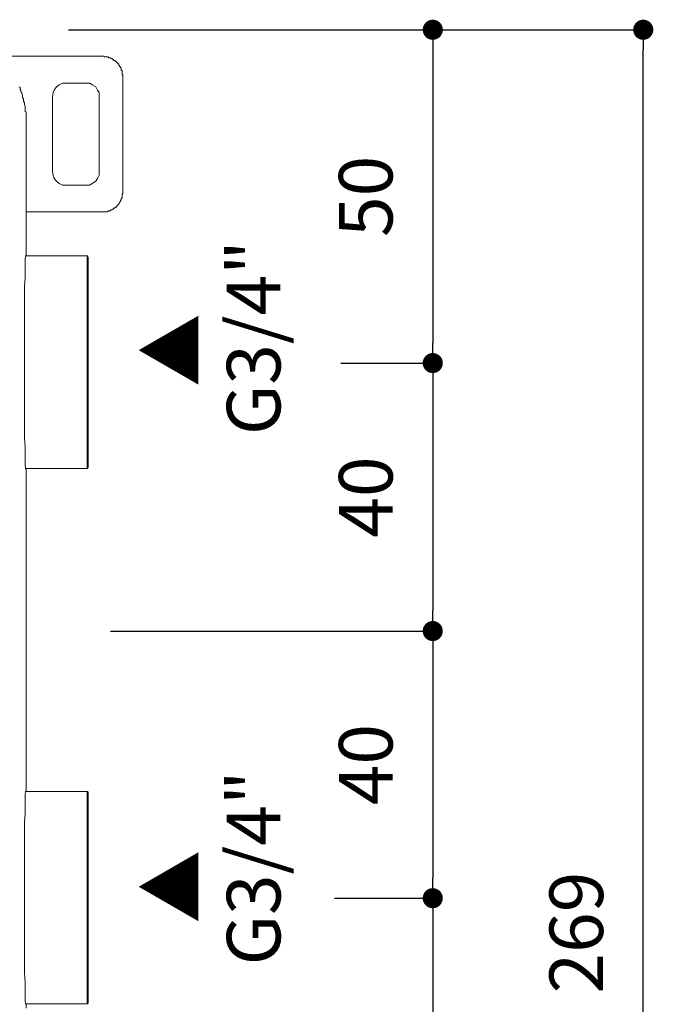
# Model space of a CAD drawing. Units: millimetres. Extents: x 0 to 630, y 0 to 891.
# Drawn here: x 373 to 468, y 371 to 518 of the extents above; entities that cross this region are included whole.
import ezdxf

# ---------------------------------------------------------------- set-up
doc = ezdxf.new("R2010")
doc.units = ezdxf.units.MM
doc.header["$PDMODE"] = 1
doc.header["$PDSIZE"] = -2
doc.layers.add('DIM', color=3, linetype='Continuous', lineweight=13)
doc.layers.add('MODEL', color=7, linetype='Continuous', lineweight=20)
doc.styles.add('ＭＳ ゴシック', font='msgothic.ttc', dxfattribs={"bigfont": 'ＭＳ ゴシック'})
doc.dimstyles.new('tfrom線あり', dxfattribs={"dimtxt": 8, "dimasz": 3, "dimexe": 0, "dimexo": 10, "dimgap": 6, "dimtad": 1, "dimdec": 0, "dimzin": 11, "dimdsep": 46, "dimtxsty": 'ＭＳ ゴシック', "dimblk": 'DOT', "dimcen": 0, "dimazin": 0, "dimtfac": 1, "dimtdec": 1, "dimtix": 1, "dimtofl": 0, "dimtmove": 0, "dimatfit": 0, "dimldrblk": 'DOT', "dimfxl": 1, "dimfrac": 2, "dimtolj": 1, "dimtzin": 11, "dimarcsym": 0})

# ---------------------------------------------------------------- blocks, each defined once
blk = doc.blocks.new('_DOT')
at = {"color": 0, "linetype": 'ByBlock', "lineweight": -2}
blk.add_line((-0.5, 0), (-1, 0), dxfattribs=at)
at = {"color": 0, "linetype": 'ByBlock', "lineweight": -2, "const_width": 0.5}
blk.add_lwpolyline([(-0.25, 0, 1), (0.25, 0, 1)], format="xyb", close=True, dxfattribs=at)
blk = doc.blocks.new('*D246')
at = {"layer": 'Defpoints', "color": 0}
for p in [(370.42, 516.15), (466.2, 516.15), (370.42, 246.75)]:
    blk.add_point(p, dxfattribs=at)
at = {"layer": 'DIM', "color": 0, "lineweight": -2, "ltscale": 0.05}
for p, q in [((380.42, 516.15), (466.2, 516.15)), ((466.2, 249.75), (466.2, 513.15)), ((380.42, 246.75), (466.2, 246.75))]:
    blk.add_line(p, q, dxfattribs=at)
at = {"layer": 'DIM', "color": 0, "lineweight": -2, "xscale": 3, "yscale": 3, "zscale": 3}
for p, rotation in [((466.2, 516.15), 90.00000000000009), ((466.2, 246.75), 270.0000000000001)]:
    blk.add_blockref('_DOT', p, dxfattribs=dict(at, rotation=rotation))
at = {"layer": 'DIM', "color": 0, "ltscale": 0.05, "insert": (456.2, 381.45), "char_height": 8, "attachment_point": 5, "rotation": 90, "style": 'ＭＳ ゴシック'}
blk.add_mtext('\\A1;269', dxfattribs=at)
blk = doc.blocks.new('*D253')
at = {"layer": 'Defpoints', "color": 0}
for p in [(391.73, 516.15), (411.06, 466.42), (434.78, 466.42)]:
    blk.add_point(p, dxfattribs=at)
at = {"layer": 'DIM', "color": 0, "lineweight": -2}
for p, q in [((401.73, 516.15), (434.78, 516.15)), ((434.78, 513.15), (434.78, 469.42)), ((421.06, 466.42), (434.78, 466.42))]:
    blk.add_line(p, q, dxfattribs=at)
at = {"layer": 'DIM', "color": 0, "lineweight": -2, "xscale": 3, "yscale": 3, "zscale": 3}
for p, rotation in [((434.78, 516.15), 90), ((434.78, 466.42), 270)]:
    blk.add_blockref('_DOT', p, dxfattribs=dict(at, rotation=rotation))
at = {"layer": 'DIM', "color": 0, "ltscale": 0.05, "insert": (424.77, 491.29), "char_height": 8, "attachment_point": 5, "rotation": 90, "style": 'ＭＳ ゴシック'}
blk.add_mtext('\\A1;50', dxfattribs=at)
blk = doc.blocks.new('*D254')
at = {"layer": 'Defpoints', "color": 0}
for p in [(410.12, 386.58), (410.12, 296.58), (434.78, 296.58)]:
    blk.add_point(p, dxfattribs=at)
at = {"layer": 'DIM', "color": 0, "lineweight": -2}
for p, q in [((420.12, 386.58), (434.78, 386.58)), ((434.78, 383.58), (434.78, 299.58)), ((420.12, 296.58), (434.78, 296.58))]:
    blk.add_line(p, q, dxfattribs=at)
at = {"layer": 'DIM', "color": 0, "lineweight": -2, "xscale": 3, "yscale": 3, "zscale": 3}
for p, rotation in [((434.78, 386.58), 90), ((434.78, 296.58), 270)]:
    blk.add_blockref('_DOT', p, dxfattribs=dict(at, rotation=rotation))
at = {"layer": 'DIM', "color": 0, "ltscale": 0.05, "insert": (424.78, 341.58), "char_height": 8, "attachment_point": 5, "rotation": 90, "style": 'ＭＳ ゴシック'}
blk.add_mtext('\\A1;90', dxfattribs=at)
blk = doc.blocks.new('*D258')
at = {"layer": 'Defpoints', "color": 0}
for p in [(411.06, 466.42), (376.69, 426.44), (434.78, 426.44)]:
    blk.add_point(p, dxfattribs=at)
at = {"layer": 'DIM', "color": 0, "lineweight": -2}
for p, q in [((421.06, 466.42), (434.78, 466.42)), ((434.78, 463.42), (434.78, 429.44)), ((386.69, 426.44), (434.78, 426.44))]:
    blk.add_line(p, q, dxfattribs=at)
at = {"layer": 'DIM', "color": 0, "lineweight": -2, "xscale": 3, "yscale": 3, "zscale": 3}
for p, rotation in [((434.78, 466.42), 90), ((434.78, 426.44), 270)]:
    blk.add_blockref('_DOT', p, dxfattribs=dict(at, rotation=rotation))
at = {"layer": 'DIM', "color": 0, "ltscale": 0.05, "insert": (424.78, 446.43), "char_height": 8, "attachment_point": 5, "rotation": 90, "style": 'ＭＳ ゴシック'}
blk.add_mtext('\\A1;40', dxfattribs=at)
blk = doc.blocks.new('*D259')
at = {"layer": 'Defpoints', "color": 0}
for p in [(376.69, 426.44), (410.12, 386.58), (434.78, 386.58)]:
    blk.add_point(p, dxfattribs=at)
at = {"layer": 'DIM', "color": 0, "lineweight": -2}
for p, q in [((386.69, 426.44), (434.78, 426.44)), ((434.78, 423.44), (434.78, 389.58)), ((420.12, 386.58), (434.78, 386.58))]:
    blk.add_line(p, q, dxfattribs=at)
at = {"layer": 'DIM', "color": 0, "lineweight": -2, "xscale": 3, "yscale": 3, "zscale": 3}
for p, rotation in [((434.78, 426.44), 90), ((434.78, 386.58), 270)]:
    blk.add_blockref('_DOT', p, dxfattribs=dict(at, rotation=rotation))
at = {"layer": 'DIM', "color": 0, "ltscale": 0.05, "insert": (424.78, 406.51), "char_height": 8, "attachment_point": 5, "rotation": 90, "style": 'ＭＳ ゴシック'}
blk.add_mtext('\\A1;40', dxfattribs=at)

msp = doc.modelspace()

# ---------------------------------------------------------------- linework, layer by layer
at = {"layer": 'MODEL'}
for points in [[(385.49, 512.22), (371.92, 512.22)], [(385.61, 512.22), (385.49, 512.22)], [(385.49, 512.22), (385.49, 512.22)], [(385.74, 512.22), (385.61, 512.22)], [(385.61, 512.22), (385.61, 512.22)], [(385.74, 512.1), (385.74, 512.22)], [(385.87, 512.1), (385.74, 512.1)], [(385.99, 512.1), (385.87, 512.1)], [(385.87, 512.1), (385.87, 512.1)], [(386.12, 512.1), (385.99, 512.1)], [(385.99, 512.1), (385.99, 512.1)], [(386.25, 512.1), (386.12, 512.1)], [(386.12, 512.1), (386.12, 512.1)], [(386.37, 512.1), (386.25, 512.1)], [(386.25, 512.1), (386.25, 512.1)], [(386.25, 512.1), (386.25, 512.1)], [(386.37, 511.97), (386.37, 512.1)], [(386.5, 511.97), (386.37, 511.97)], [(386.63, 511.97), (386.5, 511.97)], [(386.5, 511.97), (386.5, 511.97)], [(386.75, 511.97), (386.63, 511.97)], [(386.63, 511.97), (386.63, 511.97)], [(386.75, 511.84), (386.75, 511.97)], [(386.88, 511.84), (386.75, 511.84)], [(386.75, 511.84), (386.75, 511.84)], [(387.01, 511.71), (386.88, 511.84)], [(386.88, 511.84), (386.88, 511.84)], [(387.13, 511.71), (387.01, 511.71)], [(387.01, 511.71), (387.01, 511.71)], [(387.13, 511.59), (387.13, 511.71)], [(387.13, 511.71), (387.13, 511.71)], [(387.26, 511.59), (387.13, 511.59)], [(387.39, 511.59), (387.26, 511.59)], [(387.26, 511.59), (387.26, 511.59)], [(387.39, 511.46), (387.39, 511.59)], [(387.52, 511.46), (387.39, 511.46)], [(387.39, 511.46), (387.39, 511.46)], [(387.52, 511.33), (387.52, 511.46)], [(387.64, 511.33), (387.52, 511.33)], [(387.52, 511.33), (387.52, 511.33)], [(387.64, 511.21), (387.64, 511.33)], [(387.77, 511.21), (387.64, 511.21)], [(387.64, 511.21), (387.64, 511.21)], [(387.77, 511.08), (387.77, 511.21)], [(387.9, 511.08), (387.77, 511.08)], [(387.77, 511.08), (387.77, 511.08)], [(387.9, 510.95), (387.9, 511.08)], [(387.9, 510.83), (387.9, 510.95)], [(387.9, 510.95), (387.9, 510.95)], [(388.02, 510.83), (387.9, 510.83)], [(388.02, 510.7), (388.02, 510.83)], [(388.02, 510.83), (388.02, 510.83)], [(388.15, 510.57), (388.02, 510.7)], [(388.02, 510.7), (388.02, 510.7)], [(388.15, 510.45), (388.15, 510.57)], [(388.15, 510.57), (388.15, 510.57)], [(388.28, 510.45), (388.15, 510.45)], [(388.15, 510.45), (388.15, 510.45)], [(388.28, 510.32), (388.28, 510.45)], [(388.28, 510.19), (388.28, 510.32)], [(388.28, 510.32), (388.28, 510.32)], [(388.28, 510.07), (388.28, 510.19)], [(388.28, 510.19), (388.28, 510.19)], [(388.4, 510.07), (388.28, 510.07)], [(388.4, 509.94), (388.4, 510.07)], [(388.4, 509.81), (388.4, 509.94)], [(388.4, 509.94), (388.4, 509.94)], [(388.4, 509.94), (388.4, 509.94)], [(388.4, 509.69), (388.4, 509.81)], [(388.4, 509.81), (388.4, 509.81)], [(388.4, 509.56), (388.4, 509.69)], [(388.4, 509.69), (388.4, 509.69)], [(388.4, 509.43), (388.4, 509.56)], [(388.4, 509.56), (388.4, 509.56)], [(388.53, 509.43), (388.4, 509.43)], [(388.53, 509.31), (388.53, 509.43)], [(388.53, 509.18), (388.53, 509.31)], [(388.53, 509.31), (388.53, 509.31)], [(388.53, 509.18), (388.53, 509.18)], [(388.53, 491.93), (388.53, 509.18)], [(373.06, 507.66), (373.18, 507.53)], [(373.18, 507.53), (373.18, 507.28)], [(373.18, 507.28), (373.31, 507.15)], [(373.31, 507.15), (373.31, 506.9)], [(373.31, 506.9), (373.44, 506.77)], [(380.03, 508.16), (379.52, 508.16), (379.02, 507.91), (378.64, 507.66), (378.26, 507.15), (378.13, 506.77), (378, 506.14)], [(380.03, 508.16), (382.95, 508.16)], [(384.98, 506.14), (384.98, 506.77), (384.72, 507.15), (384.47, 507.66), (383.96, 507.91), (383.58, 508.16), (382.95, 508.16)], [(373.44, 506.77), (373.44, 506.64)], [(373.44, 506.64), (373.56, 506.39)], [(373.56, 506.39), (373.56, 506.26)], [(373.56, 506.26), (373.56, 506.01)], [(373.56, 506.01), (373.69, 505.88)], [(373.69, 505.88), (373.69, 505.63)], [(373.69, 505.63), (373.69, 505.5)], [(373.69, 505.5), (373.82, 505.25)], [(378, 494.97), (378, 506.14)], [(384.98, 506.14), (384.98, 494.97)], [(373.82, 505.25), (373.82, 505.12)], [(373.82, 505.12), (373.82, 504.99)], [(373.82, 504.99), (373.94, 504.74)], [(373.94, 504.74), (373.94, 504.61)], [(373.94, 504.61), (373.94, 504.36)], [(373.94, 504.36), (373.94, 504.23)], [(373.94, 504.23), (373.94, 503.98)], [(373.94, 503.98), (374.07, 503.85)], [(374.07, 503.85), (374.07, 503.6)], [(374.07, 503.6), (374.07, 503.47)], [(374.07, 503.47), (374.07, 503.22)], [(374.07, 503.22), (374.07, 503.09)], [(374.07, 503.09), (374.07, 502.84)], [(374.07, 502.84), (374.07, 502.71)], [(374.07, 502.71), (374.07, 502.46)], [(374.07, 502.46), (374.07, 483.05)], [(374.07, 483.05), (374.07, 502.46)], [(378, 494.97), (378.13, 494.47), (378.26, 493.96), (378.64, 493.58), (379.02, 493.2), (379.52, 492.94), (380.03, 492.94)], [(378.26, 494.09), (378.26, 493.96)], [(382.95, 492.94), (383.58, 492.94), (383.96, 493.2), (384.47, 493.58), (384.72, 493.96), (384.98, 494.47), (384.98, 494.97)], [(382.95, 492.94), (380.03, 492.94)], [(388.15, 490.66), (388.28, 490.79)], [(388.28, 490.92), (388.28, 491.04)], [(388.28, 491.04), (388.4, 491.04)], [(388.28, 490.79), (388.28, 490.92)], [(388.28, 490.92), (388.28, 490.92)], [(388.28, 490.79), (388.28, 490.79)], [(388.28, 490.79), (388.28, 490.79)], [(388.4, 491.55), (388.4, 491.68)], [(388.4, 491.68), (388.53, 491.68)], [(388.4, 491.42), (388.4, 491.55)], [(388.4, 491.55), (388.4, 491.55)], [(388.4, 491.3), (388.4, 491.42)], [(388.4, 491.42), (388.4, 491.42)], [(388.4, 491.42), (388.4, 491.42)], [(388.4, 491.17), (388.4, 491.3)], [(388.4, 491.3), (388.4, 491.3)], [(388.4, 491.04), (388.4, 491.17)], [(388.4, 491.17), (388.4, 491.17)], [(388.53, 491.8), (388.53, 491.93)], [(388.53, 491.93), (388.53, 491.93)], [(388.53, 491.68), (388.53, 491.8)], [(388.53, 491.8), (388.53, 491.8)], [(386.63, 489.14), (386.75, 489.27)], [(386.75, 489.27), (386.75, 489.27)], [(386.75, 489.27), (386.75, 489.27)], [(386.75, 489.27), (386.88, 489.27)], [(386.88, 489.27), (387.01, 489.39)], [(386.88, 489.27), (386.88, 489.27)], [(387.01, 489.39), (387.01, 489.39)], [(387.01, 489.39), (387.13, 489.39)], [(387.13, 489.39), (387.13, 489.52)], [(387.13, 489.52), (387.26, 489.52)], [(387.13, 489.39), (387.13, 489.39)], [(387.26, 489.52), (387.39, 489.65)], [(387.26, 489.52), (387.26, 489.52)], [(387.39, 489.65), (387.39, 489.65)], [(387.39, 489.65), (387.39, 489.65)], [(387.39, 489.65), (387.52, 489.65)], [(387.52, 489.65), (387.52, 489.77)], [(387.52, 489.77), (387.52, 489.77)], [(387.52, 489.77), (387.64, 489.77)], [(387.64, 489.9), (387.77, 490.03)], [(387.64, 489.77), (387.64, 489.9)], [(387.64, 489.9), (387.64, 489.9)], [(387.77, 490.03), (387.9, 490.15)], [(387.77, 490.03), (387.77, 490.03)], [(387.77, 490.03), (387.77, 490.03)], [(387.9, 490.15), (387.9, 490.28)], [(387.9, 490.28), (388.02, 490.28)], [(387.9, 490.15), (387.9, 490.15)], [(387.9, 490.15), (387.9, 490.15)], [(388.02, 490.41), (388.15, 490.54)], [(388.02, 490.28), (388.02, 490.41)], [(388.02, 490.41), (388.02, 490.41)], [(388.02, 490.41), (388.02, 490.41)], [(388.15, 490.54), (388.15, 490.66)], [(388.15, 490.66), (388.15, 490.66)], [(388.15, 490.54), (388.15, 490.54)], [(374.07, 489.01), (374.33, 489.01)], [(374.33, 489.01), (374.58, 489.01)], [(374.58, 489.01), (374.83, 489.01)], [(374.83, 489.01), (385.49, 489.01)], [(385.49, 489.01), (385.49, 489.01)], [(385.49, 489.01), (385.61, 489.01)], [(385.61, 489.01), (385.61, 489.01)], [(385.61, 489.01), (385.74, 489.01)], [(385.74, 489.01), (385.74, 489.01)], [(385.74, 489.01), (385.87, 489.01)], [(385.87, 489.01), (385.87, 489.01)], [(385.87, 489.01), (385.99, 489.01)], [(385.99, 489.01), (385.99, 489.01)], [(385.99, 489.01), (386.12, 489.01)], [(386.12, 489.01), (386.12, 489.01)], [(386.12, 489.01), (386.25, 489.01)], [(386.25, 489.01), (386.37, 489.14)], [(386.25, 489.01), (386.25, 489.01)], [(386.25, 489.01), (386.25, 489.01)], [(386.37, 489.14), (386.37, 489.14)], [(386.37, 489.14), (386.5, 489.14)], [(386.5, 489.14), (386.5, 489.14)], [(386.5, 489.14), (386.63, 489.14)], [(386.63, 489.14), (386.63, 489.14)], [(374.07, 483.05), (374.07, 482.54), (373.94, 482.04), (373.94, 479.12), (373.82, 477.85), (373.82, 455.28), (373.94, 453.88), (373.94, 451.09), (374.07, 450.46), (374.07, 450.08)], [(373.94, 482.42), (383.2, 482.42)], [(383.2, 450.71), (383.2, 482.42)], [(383.33, 482.16), (383.2, 482.42)], [(383.33, 450.84), (383.33, 482.16)], [(373.94, 450.71), (383.2, 450.71)], [(374.07, 450.08), (374.07, 403.15)], [(383.33, 450.84), (383.2, 450.71)], [(374.07, 403.15), (374.07, 402.64), (373.94, 402.14), (373.94, 399.22), (373.82, 397.95), (373.82, 375.38), (373.94, 373.98), (373.94, 371.19), (374.07, 370.68), (374.07, 370.18)], [(373.94, 402.52), (383.2, 402.52)], [(383.2, 370.81), (383.2, 402.52)], [(383.33, 402.39), (383.2, 402.52)], [(383.33, 370.94), (383.33, 402.39)], [(373.94, 370.81), (383.2, 370.81)], [(383.33, 370.94), (383.2, 370.81)]]:
    msp.add_lwpolyline(points, dxfattribs=at)

# ---------------------------------------------------------------- texts
at = {"layer": 'DIM', "char_height": 8, "attachment_point": 1, "rotation": 90, "line_spacing_factor": 0.782827, "style": 'ＭＳ ゴシック'}
for s, insert in [('{G3/4"}', (404.04, 455.67)), ('{▲}', (391.9, 462.89)), ('{G3/4"}', (404.04, 376.55)), ('{▲}', (391.9, 382.83)), ('{▲}', (391.9, 382.83))]:
    msp.add_mtext(s, dxfattribs=dict(at, insert=insert))

# ---------------------------------------------------------------- dimensions: what is measured, and where the dimension line sits
at = {"layer": 'DIM', "ltscale": 0.05}
dim = msp.add_linear_dim(base=(466.2, 516.15), p1=(370.42, 246.75), p2=(370.42, 516.15), angle=90, dimstyle='tfrom線あり', override={"dimpost": '<>'}, dxfattribs=at)
dim.commit()
dim.dimension.update_dxf_attribs({"geometry": '*D246', "text_midpoint": (456.2, 381.45)})
at = {"layer": 'DIM'}
for base, p1, p2, picture, middle in [((434.78, 466.42), (391.73, 516.15), (411.06, 466.42), '*D253', (424.77, 491.29)), ((434.78, 426.44), (411.06, 466.42), (376.69, 426.44), '*D258', (424.78, 446.43)), ((434.78, 386.58), (376.69, 426.44), (410.12, 386.58), '*D259', (424.78, 406.51)), ((434.78, 296.58), (410.12, 386.58), (410.12, 296.58), '*D254', (424.78, 341.58))]:
    dim = msp.add_linear_dim(base=base, p1=p1, p2=p2, angle=90, dimstyle='tfrom線あり', override={"dimpost": '<>'}, dxfattribs=at)
    dim.commit()
    dim.dimension.update_dxf_attribs({"geometry": picture, "text_midpoint": middle})

doc.saveas('drawing.dxf')
